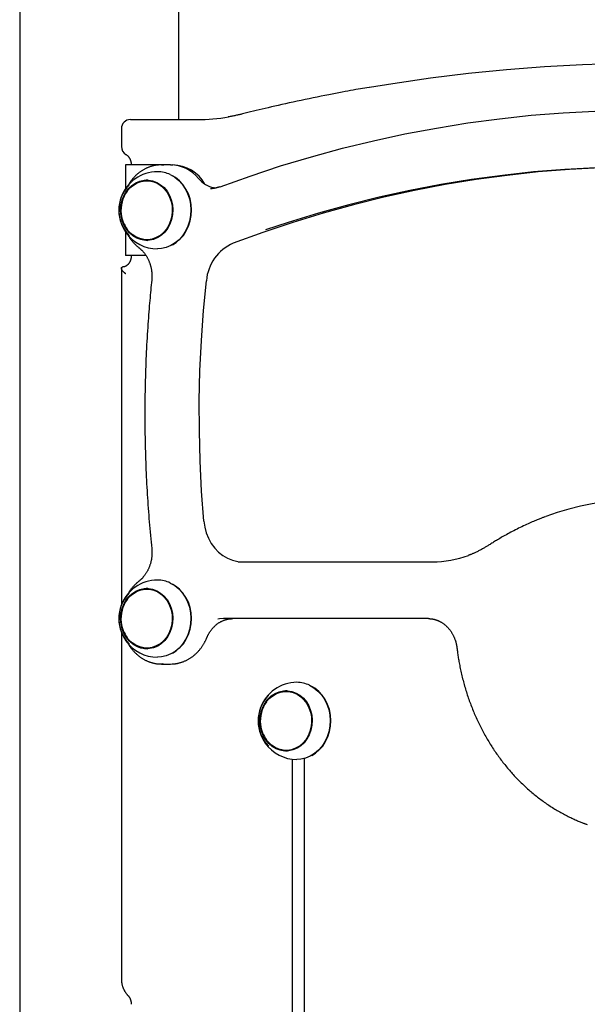
# Model space of a CAD drawing. Extents: x -13 to 8347, y 67 to 2370.
# Drawn here: x 4058 to 4308, y 1189 to 1623 of the extents above; entities that cross this region are included whole.
import ezdxf

# ---------------------------------------------------------------- set-up
doc = ezdxf.new("R2010")
doc.units = 0
doc.layers.add('LAYER01', color=7, linetype='Continuous')

msp = doc.modelspace()

# ---------------------------------------------------------------- linework, layer by layer
at = {"layer": 'LAYER01', "color": 7, "linetype": 'Continuous'}
for p, q in [((4128.38, 1578.73), (4128.38, 1901.21)), ((4058.38, 1896.25), (4058.38, 1029.23)), ((4107.16, 1578.73), (4136.55, 1578.73)), ((4103.16, 1574.73), (4103.16, 1566.79)), ((4105.02, 1558.73), (4105.02, 1548.33)), ((4107.52, 1558.73), (4105.02, 1558.73)), ((4120.81, 1558.73), (4107.52, 1558.73)), ((4124.81, 1558.73), (4120.81, 1558.73)), ((4120.81, 1558.73), (4121.82, 1558.7)), ((4124.81, 1558.73), (4125.81, 1558.73)), ((4115.56, 1551.73), (4114.31, 1551.73)), ((4144.38, 1548.5), (4143.97, 1548.56)), ((4146.47, 1549.06), (4146.23, 1548.98)), ((4105.02, 1529.13), (4105.02, 1518.73)), ((4114.31, 1525.73), (4115.56, 1525.73)), ((4107.52, 1518.73), (4105.02, 1518.73)), ((4114.01, 1518.73), (4107.52, 1518.73)), ((4103.16, 1513.22), (4103.16, 1364.76)), ((4154.64, 1383.73), (4240.12, 1383.73)), ((4115.56, 1371.73), (4114.31, 1371.73)), ((4238.32, 1358.73), (4148.19, 1358.73)), ((4103.16, 1352.7), (4103.16, 1199.91)), ((4114.31, 1345.73), (4115.56, 1345.73)), ((4120.81, 1338.73), (4124.81, 1338.73)), ((4176.9, 1326.65), (4175.65, 1326.65)), ((4175.65, 1300.65), (4176.9, 1300.65)), ((4178.56, 1171.96), (4178.56, 1296.75)), ((4183.75, 1171.96), (4183.75, 1297.1))]:
    msp.add_line(p, q, dxfattribs=at)
for points in [[(4212.36, 1592.93), (4222.7, 1594.63), (4239.33, 1597.06), (4256, 1599.12), (4272.7, 1600.8), (4289.43, 1602.11), (4306.17, 1603.05), (4322.93, 1603.61), (4339.69, 1603.8), (4356.45, 1603.61), (4373.21, 1603.05), (4389.95, 1602.11), (4406.68, 1600.8), (4423.38, 1599.12), (4440.04, 1597.06), (4456.68, 1594.63), (4462.98, 1593.61)], [(4212.2, 1592.89), (4211.27, 1592.74), (4210.33, 1592.58), (4209.37, 1592.42), (4208.4, 1592.26), (4207.39, 1592.09), (4206.35, 1591.9), (4205.26, 1591.71), (4204.11, 1591.51), (4202.91, 1591.29), (4201.65, 1591.05), (4200.33, 1590.8), (4198.94, 1590.54), (4197.5, 1590.26), (4196, 1589.97), (4194.43, 1589.66), (4192.81, 1589.33), (4191.13, 1588.99), (4189.4, 1588.64), (4187.63, 1588.28), (4185.85, 1587.91), (4184.06, 1587.54), (4182.27, 1587.16), (4180.5, 1586.78), (4178.76, 1586.41), (4177.07, 1586.04), (4175.41, 1585.67), (4173.81, 1585.31), (4172.24, 1584.96), (4170.72, 1584.61), (4169.25, 1584.27), (4167.82, 1583.94), (4166.43, 1583.61), (4165.09, 1583.29), (4163.78, 1582.98), (4162.51, 1582.67), (4161.26, 1582.37), (4160.04, 1582.07), (4158.83, 1581.77), (4157.63, 1581.48), (4156.44, 1581.19)], [(4146.63, 1549.09), (4159.8, 1553.81), (4173.29, 1558.25), (4186.86, 1562.32), (4200.51, 1566.04), (4214.23, 1569.38), (4228.02, 1572.37), (4241.86, 1574.98), (4255.75, 1577.22), (4269.69, 1579.09), (4283.65, 1580.58), (4297.64, 1581.71), (4311.65, 1582.46)], [(4156.44, 1581.19), (4156.08, 1581.1), (4155.71, 1581.01), (4155.35, 1580.92), (4154.98, 1580.83), (4154.6, 1580.75), (4154.23, 1580.66), (4153.85, 1580.58), (4153.46, 1580.5), (4153.07, 1580.42), (4152.67, 1580.35), (4152.27, 1580.27), (4151.86, 1580.2), (4151.45, 1580.13), (4151.04, 1580.05), (4150.63, 1579.98), (4150.21, 1579.91)], [(4105.17, 1563.32), (4105.23, 1563.28), (4105.29, 1563.25), (4105.35, 1563.21), (4105.41, 1563.17), (4105.47, 1563.13), (4105.54, 1563.08), (4105.6, 1563.03), (4105.67, 1562.98), (4105.74, 1562.93), (4105.81, 1562.87), (4105.88, 1562.8), (4105.95, 1562.73), (4106.03, 1562.66), (4106.1, 1562.58), (4106.18, 1562.49), (4106.25, 1562.4), (4106.33, 1562.3), (4106.41, 1562.2), (4106.49, 1562.09), (4106.56, 1561.98), (4106.64, 1561.86), (4106.71, 1561.74), (4106.78, 1561.62), (4106.84, 1561.49), (4106.91, 1561.36), (4106.97, 1561.23), (4107.03, 1561.09), (4107.08, 1560.96), (4107.13, 1560.82), (4107.18, 1560.69), (4107.22, 1560.56), (4107.26, 1560.43), (4107.3, 1560.3), (4107.33, 1560.17), (4107.36, 1560.05), (4107.38, 1559.93), (4107.4, 1559.81), (4107.42, 1559.7), (4107.44, 1559.59), (4107.45, 1559.48), (4107.46, 1559.38), (4107.47, 1559.28), (4107.48, 1559.18), (4107.48, 1559.09), (4107.48, 1559), (4107.49, 1558.91), (4107.49, 1558.82), (4107.49, 1558.73)], [(4121.85, 1558.66), (4121.63, 1558.67), (4121.41, 1558.69), (4121.19, 1558.7), (4120.97, 1558.71), (4120.75, 1558.72), (4120.52, 1558.72), (4120.29, 1558.72), (4120.06, 1558.72), (4119.83, 1558.71), (4119.59, 1558.69), (4119.35, 1558.67), (4119.1, 1558.64), (4118.85, 1558.61), (4118.6, 1558.58), (4118.35, 1558.54), (4118.09, 1558.49), (4117.83, 1558.44), (4117.57, 1558.39), (4117.3, 1558.33), (4117.04, 1558.26), (4116.77, 1558.2), (4116.5, 1558.12), (4116.24, 1558.04), (4115.97, 1557.96), (4115.7, 1557.87), (4115.44, 1557.78), (4115.18, 1557.68), (4114.92, 1557.58), (4114.66, 1557.47), (4114.4, 1557.36), (4114.14, 1557.24), (4113.89, 1557.12), (4113.64, 1556.99), (4113.38, 1556.86), (4113.13, 1556.73), (4112.89, 1556.59), (4112.64, 1556.45), (4112.4, 1556.3), (4112.16, 1556.15), (4111.92, 1555.99), (4111.68, 1555.83), (4111.45, 1555.67), (4111.21, 1555.5), (4110.98, 1555.32), (4110.75, 1555.15), (4110.53, 1554.97), (4110.31, 1554.78), (4110.09, 1554.59), (4109.87, 1554.4), (4109.65, 1554.2), (4109.44, 1554), (4109.23, 1553.8), (4109.03, 1553.59), (4108.83, 1553.38), (4108.63, 1553.16), (4108.43, 1552.95), (4108.24, 1552.73), (4108.05, 1552.51), (4107.87, 1552.29), (4107.69, 1552.06), (4107.51, 1551.84), (4107.34, 1551.61), (4107.17, 1551.37), (4107.01, 1551.14), (4106.85, 1550.9), (4106.7, 1550.66), (4106.55, 1550.42), (4106.4, 1550.18), (4106.25, 1549.93), (4106.11, 1549.69), (4105.97, 1549.44), (4105.83, 1549.2)], [(4124.7, 1554.43), (4126.62, 1553.32), (4128.38, 1551.89), (4129.94, 1550.18), (4131.26, 1548.23), (4132.33, 1546.08), (4133.12, 1543.77), (4133.6, 1541.35), (4133.78, 1538.88), (4133.64, 1536.4), (4133.19, 1533.97), (4132.44, 1531.65), (4131.41, 1529.47), (4130.11, 1527.5), (4128.57, 1525.76), (4126.84, 1524.3), (4124.93, 1523.14), (4122.91, 1522.32), (4120.8, 1521.85), (4119.06, 1521.73)], [(4125.64, 1523.52), (4127.22, 1524.51), (4128.93, 1525.95), (4130.44, 1527.66), (4131.72, 1529.61), (4132.74, 1531.75), (4133.48, 1534.04), (4133.93, 1536.44), (4134.06, 1538.88), (4133.89, 1541.31), (4133.41, 1543.7), (4132.64, 1545.97), (4131.58, 1548.09), (4130.28, 1550.02), (4128.74, 1551.7), (4127.01, 1553.1), (4125.64, 1553.94)], [(4333.71, 1557.88), (4327.87, 1557.83), (4314.14, 1557.46), (4300.42, 1556.71), (4286.72, 1555.6), (4273.04, 1554.11), (4259.4, 1552.25), (4245.8, 1550.02), (4232.25, 1547.42), (4218.76, 1544.46), (4205.33, 1541.13), (4191.97, 1537.44), (4178.69, 1533.38), (4165.5, 1528.97), (4152.4, 1524.2)], [(4312.09, 1557.46), (4298.37, 1556.71), (4284.67, 1555.6), (4270.99, 1554.11), (4257.35, 1552.25), (4243.75, 1550.02), (4230.2, 1547.42), (4216.71, 1544.46), (4203.28, 1541.13), (4189.92, 1537.44), (4176.64, 1533.38), (4166.64, 1530.07)], [(4105.77, 1547.21), (4106.94, 1548.56), (4108.45, 1549.83), (4110.11, 1550.79), (4111.88, 1551.42), (4113.73, 1551.71), (4115.59, 1551.65), (4117.41, 1551.23), (4119.15, 1550.47), (4120.75, 1549.39), (4122.19, 1548.02), (4123.4, 1546.39), (4124.37, 1544.56), (4125.06, 1542.57), (4125.46, 1540.47)], [(4142.41, 1548.28), (4142.88, 1548.29), (4143.08, 1548.3)], [(4146.23, 1548.98), (4146.09, 1548.93), (4145.94, 1548.88), (4145.8, 1548.83), (4145.66, 1548.78), (4145.51, 1548.74), (4145.37, 1548.69), (4145.23, 1548.65), (4145.09, 1548.61), (4144.95, 1548.57), (4144.81, 1548.53), (4144.68, 1548.5), (4144.54, 1548.47), (4144.41, 1548.44), (4144.28, 1548.42), (4144.15, 1548.4), (4144.02, 1548.38), (4143.9, 1548.36), (4143.77, 1548.35), (4143.65, 1548.35), (4143.53, 1548.34), (4143.41, 1548.34), (4143.28, 1548.33), (4143.16, 1548.33), (4143.04, 1548.33)], [(4125.46, 1540.47), (4125.56, 1538.33), (4125.35, 1536.19), (4124.84, 1534.13), (4124.04, 1532.19), (4122.97, 1530.43), (4121.67, 1528.9), (4120.17, 1527.63), (4118.51, 1526.67), (4116.73, 1526.03), (4114.89, 1525.75), (4113.03, 1525.81), (4111.21, 1526.23), (4109.47, 1526.99), (4107.86, 1528.07), (4106.43, 1529.44), (4105.77, 1530.25)], [(4105.8, 1528.38), (4105.88, 1528.21), (4105.96, 1528.04), (4106.05, 1527.87), (4106.14, 1527.7), (4106.23, 1527.53), (4106.33, 1527.35), (4106.43, 1527.18), (4106.54, 1527), (4106.66, 1526.81), (4106.78, 1526.62), (4106.91, 1526.43), (4107.05, 1526.24), (4107.2, 1526.04), (4107.35, 1525.83), (4107.51, 1525.63), (4107.67, 1525.42), (4107.84, 1525.21), (4108.02, 1524.99), (4108.2, 1524.78), (4108.38, 1524.56), (4108.57, 1524.35), (4108.77, 1524.14), (4108.97, 1523.93), (4109.17, 1523.73), (4109.38, 1523.53), (4109.59, 1523.33), (4109.8, 1523.14), (4110.01, 1522.95), (4110.22, 1522.77), (4110.44, 1522.58), (4110.66, 1522.4), (4110.87, 1522.22)], [(4110.87, 1522.22), (4111, 1522.12), (4111.13, 1522.01), (4111.25, 1521.91), (4111.38, 1521.8), (4111.51, 1521.69), (4111.63, 1521.58), (4111.77, 1521.46), (4111.9, 1521.34), (4112.03, 1521.21), (4112.17, 1521.07), (4112.31, 1520.93), (4112.45, 1520.78), (4112.59, 1520.63), (4112.74, 1520.46), (4112.88, 1520.3), (4113.03, 1520.12), (4113.17, 1519.94), (4113.32, 1519.75), (4113.47, 1519.55), (4113.61, 1519.35), (4113.76, 1519.14), (4113.9, 1518.93), (4114.04, 1518.72), (4114.17, 1518.5), (4114.31, 1518.28), (4114.44, 1518.05), (4114.57, 1517.83), (4114.69, 1517.6), (4114.81, 1517.37), (4114.93, 1517.13), (4115.04, 1516.89), (4115.15, 1516.66), (4115.25, 1516.41), (4115.35, 1516.17), (4115.45, 1515.92), (4115.54, 1515.68), (4115.63, 1515.43), (4115.72, 1515.18), (4115.8, 1514.92), (4115.88, 1514.67), (4115.96, 1514.41), (4116.03, 1514.15), (4116.09, 1513.89), (4116.16, 1513.63), (4116.21, 1513.37), (4116.27, 1513.11), (4116.32, 1512.84), (4116.36, 1512.58), (4116.41, 1512.32), (4116.44, 1512.05), (4116.48, 1511.79), (4116.51, 1511.54), (4116.53, 1511.28), (4116.56, 1511.03), (4116.57, 1510.79), (4116.59, 1510.56), (4116.6, 1510.33), (4116.6, 1510.11), (4116.61, 1509.9), (4116.61, 1509.7), (4116.61, 1509.51), (4116.6, 1509.33), (4116.6, 1509.15), (4116.59, 1508.99), (4116.58, 1508.83), (4116.58, 1508.68), (4116.57, 1508.54), (4116.56, 1508.4), (4116.54, 1508.27), (4116.53, 1508.14), (4116.52, 1508.01), (4116.51, 1507.89)], [(4107.49, 1518.73), (4107.49, 1518.63), (4107.49, 1518.54), (4107.48, 1518.44), (4107.48, 1518.34), (4107.47, 1518.24), (4107.46, 1518.14), (4107.46, 1518.04), (4107.44, 1517.93), (4107.43, 1517.82), (4107.41, 1517.71), (4107.39, 1517.59), (4107.37, 1517.47), (4107.35, 1517.35), (4107.32, 1517.23), (4107.28, 1517.1), (4107.25, 1516.98), (4107.21, 1516.85), (4107.16, 1516.72), (4107.12, 1516.59), (4107.07, 1516.46), (4107.01, 1516.33), (4106.96, 1516.2), (4106.9, 1516.08), (4106.84, 1515.95), (4106.77, 1515.83), (4106.7, 1515.71), (4106.63, 1515.6), (4106.56, 1515.48), (4106.49, 1515.37), (4106.41, 1515.27), (4106.33, 1515.17), (4106.25, 1515.07), (4106.17, 1514.97), (4106.09, 1514.88), (4106, 1514.79), (4105.92, 1514.7), (4105.83, 1514.62), (4105.74, 1514.54), (4105.65, 1514.46), (4105.56, 1514.39), (4105.46, 1514.33), (4105.37, 1514.26), (4105.28, 1514.2), (4105.19, 1514.15), (4105.09, 1514.09), (4105, 1514.04), (4104.91, 1514), (4104.82, 1513.96), (4104.74, 1513.92), (4104.65, 1513.89), (4104.57, 1513.86), (4104.49, 1513.84), (4104.41, 1513.82), (4104.33, 1513.8), (4104.26, 1513.78), (4104.19, 1513.77), (4104.12, 1513.76), (4104.05, 1513.75), (4103.98, 1513.74), (4103.92, 1513.74), (4103.86, 1513.74), (4103.79, 1513.73), (4103.73, 1513.73), (4103.67, 1513.73)], [(4105.16, 1510.67), (4105.15, 1510.68), (4105.14, 1510.68), (4105.13, 1510.69), (4105.11, 1510.7), (4105.1, 1510.71), (4105.08, 1510.73), (4105.05, 1510.75), (4105.02, 1510.77), (4104.99, 1510.79), (4104.95, 1510.82), (4104.91, 1510.85), (4104.86, 1510.89), (4104.81, 1510.93), (4104.75, 1510.97), (4104.69, 1511.02), (4104.63, 1511.08), (4104.56, 1511.14), (4104.48, 1511.2), (4104.41, 1511.27), (4104.33, 1511.34), (4104.24, 1511.41), (4104.16, 1511.49), (4104.08, 1511.58), (4103.99, 1511.67), (4103.91, 1511.76), (4103.83, 1511.85), (4103.75, 1511.95), (4103.67, 1512.05), (4103.6, 1512.15), (4103.53, 1512.24), (4103.47, 1512.34), (4103.41, 1512.44), (4103.36, 1512.54), (4103.31, 1512.63), (4103.27, 1512.72), (4103.24, 1512.81), (4103.21, 1512.89), (4103.19, 1512.97), (4103.18, 1513.05), (4103.17, 1513.13), (4103.16, 1513.2), (4103.16, 1513.27), (4103.17, 1513.33), (4103.18, 1513.39), (4103.2, 1513.44), (4103.22, 1513.49), (4103.25, 1513.54), (4103.28, 1513.57), (4103.32, 1513.61), (4103.37, 1513.63), (4103.42, 1513.66), (4103.47, 1513.68), (4103.52, 1513.69), (4103.58, 1513.71), (4103.64, 1513.72), (4103.7, 1513.73)], [(4116.51, 1507.89), (4116.4, 1506.82), (4116.3, 1505.75), (4116.19, 1504.67), (4116.08, 1503.57), (4115.98, 1502.46), (4115.87, 1501.34), (4115.77, 1500.19), (4115.66, 1499.01), (4115.55, 1497.8), (4115.45, 1496.56), (4115.34, 1495.29), (4115.24, 1493.98), (4115.14, 1492.65), (4115.03, 1491.29), (4114.93, 1489.89), (4114.83, 1488.46), (4114.74, 1487), (4114.64, 1485.52), (4114.55, 1484.01), (4114.45, 1482.48), (4114.37, 1480.94), (4114.28, 1479.38), (4114.2, 1477.82), (4114.12, 1476.25), (4114.05, 1474.68), (4113.98, 1473.11), (4113.92, 1471.54), (4113.86, 1469.97), (4113.8, 1468.4), (4113.75, 1466.83), (4113.7, 1465.26), (4113.66, 1463.69), (4113.62, 1462.12), (4113.59, 1460.55), (4113.56, 1458.98), (4113.53, 1457.41), (4113.51, 1455.84), (4113.49, 1454.27), (4113.48, 1452.7), (4113.47, 1451.13), (4113.47, 1449.55), (4113.47, 1447.98), (4113.47, 1446.41), (4113.48, 1444.84), (4113.49, 1443.27), (4113.51, 1441.7), (4113.53, 1440.13), (4113.56, 1438.56), (4113.59, 1436.99), (4113.62, 1435.41), (4113.66, 1433.84), (4113.7, 1432.27), (4113.75, 1430.7), (4113.8, 1429.13), (4113.85, 1427.56), (4113.91, 1425.99), (4113.98, 1424.42), (4114.05, 1422.86), (4114.12, 1421.29), (4114.2, 1419.73), (4114.28, 1418.16), (4114.36, 1416.61), (4114.45, 1415.06), (4114.54, 1413.51), (4114.64, 1411.97), (4114.74, 1410.44), (4114.84, 1408.91), (4114.95, 1407.39), (4115.06, 1405.87), (4115.17, 1404.36), (4115.29, 1402.86), (4115.41, 1401.37), (4115.54, 1399.88), (4115.67, 1398.39), (4115.81, 1396.92), (4115.94, 1395.44), (4116.08, 1393.97), (4116.23, 1392.5), (4116.37, 1391.04), (4116.51, 1389.57)], [(4139.45, 1401.75), (4138.48, 1414.97), (4137.82, 1428.22), (4137.48, 1441.48), (4137.47, 1454.75), (4137.77, 1468.02), (4138.4, 1481.27), (4139.35, 1494.49), (4140.62, 1507.68)], [(4289.9, 1403.65), (4289.63, 1403.55), (4289.36, 1403.46), (4289.08, 1403.36), (4288.79, 1403.26), (4288.48, 1403.14), (4288.16, 1403.02), (4287.82, 1402.89), (4287.45, 1402.75), (4287.05, 1402.59), (4286.63, 1402.41), (4286.18, 1402.23), (4285.7, 1402.02), (4285.19, 1401.81), (4284.65, 1401.58), (4284.09, 1401.33), (4283.5, 1401.07), (4282.88, 1400.79), (4282.24, 1400.5), (4281.57, 1400.2), (4280.89, 1399.89), (4280.2, 1399.56), (4279.5, 1399.23), (4278.79, 1398.89), (4278.08, 1398.55), (4277.37, 1398.2), (4276.67, 1397.84), (4275.97, 1397.49), (4275.28, 1397.13), (4274.61, 1396.77), (4273.94, 1396.42), (4273.29, 1396.07), (4272.67, 1395.73), (4272.06, 1395.39), (4271.47, 1395.06), (4270.9, 1394.73), (4270.35, 1394.42), (4269.82, 1394.11), (4269.32, 1393.81), (4268.83, 1393.52), (4268.36, 1393.24), (4267.92, 1392.97), (4267.48, 1392.7), (4267.07, 1392.45), (4266.67, 1392.2), (4266.27, 1391.95), (4265.89, 1391.7), (4265.51, 1391.46), (4265.13, 1391.22)], [(4139.45, 1401.75), (4139.83, 1399.11), (4140.52, 1396.56), (4141.49, 1394.13), (4142.74, 1391.88), (4144.23, 1389.84), (4145.95, 1388.04), (4147.85, 1386.53), (4149.92, 1385.32), (4152.11, 1384.44), (4154.38, 1383.91), (4156.69, 1383.73)], [(4116.51, 1389.57), (4116.53, 1389.39), (4116.54, 1389.21), (4116.55, 1389.03), (4116.57, 1388.84), (4116.58, 1388.65), (4116.59, 1388.46), (4116.6, 1388.27), (4116.6, 1388.07), (4116.61, 1387.86), (4116.61, 1387.65), (4116.61, 1387.43), (4116.6, 1387.21), (4116.59, 1386.98), (4116.58, 1386.74), (4116.56, 1386.5), (4116.54, 1386.26), (4116.52, 1386.01), (4116.49, 1385.76), (4116.46, 1385.5), (4116.42, 1385.24), (4116.38, 1384.98), (4116.34, 1384.71), (4116.29, 1384.45), (4116.24, 1384.19), (4116.18, 1383.93), (4116.12, 1383.67), (4116.05, 1383.41), (4115.98, 1383.15), (4115.91, 1382.89), (4115.83, 1382.64), (4115.75, 1382.38), (4115.67, 1382.13), (4115.58, 1381.88), (4115.49, 1381.64), (4115.39, 1381.39), (4115.29, 1381.15), (4115.19, 1380.91), (4115.08, 1380.67), (4114.97, 1380.43), (4114.86, 1380.2), (4114.74, 1379.96), (4114.62, 1379.74), (4114.5, 1379.51), (4114.37, 1379.29), (4114.24, 1379.07), (4114.11, 1378.85), (4113.97, 1378.63), (4113.83, 1378.42), (4113.69, 1378.22), (4113.54, 1378.01), (4113.4, 1377.81), (4113.25, 1377.62), (4113.1, 1377.43), (4112.96, 1377.25), (4112.81, 1377.08), (4112.67, 1376.92), (4112.53, 1376.76), (4112.39, 1376.61), (4112.26, 1376.47), (4112.13, 1376.34), (4112, 1376.22), (4111.88, 1376.1), (4111.77, 1375.99), (4111.65, 1375.89), (4111.55, 1375.79), (4111.44, 1375.7), (4111.34, 1375.62), (4111.24, 1375.54), (4111.15, 1375.46), (4111.06, 1375.39), (4110.97, 1375.31), (4110.87, 1375.24)], [(4265.13, 1391.22), (4264.85, 1391.05), (4264.57, 1390.87), (4264.28, 1390.7), (4264, 1390.52), (4263.7, 1390.34), (4263.41, 1390.17), (4263.1, 1389.99), (4262.79, 1389.81), (4262.46, 1389.63), (4262.13, 1389.44), (4261.79, 1389.26), (4261.45, 1389.08), (4261.11, 1388.9), (4260.77, 1388.72), (4260.42, 1388.55), (4260.08, 1388.38), (4259.75, 1388.22), (4259.42, 1388.06), (4259.1, 1387.91), (4258.79, 1387.76), (4258.49, 1387.62), (4258.2, 1387.49), (4257.92, 1387.37), (4257.65, 1387.26), (4257.4, 1387.16), (4257.16, 1387.06), (4256.93, 1386.98), (4256.71, 1386.9), (4256.49, 1386.82), (4256.29, 1386.75), (4256.08, 1386.68), (4255.88, 1386.61)], [(4105.77, 1367.2), (4106.94, 1368.56), (4108.45, 1369.83), (4110.11, 1370.79), (4111.88, 1371.42), (4113.73, 1371.71), (4115.59, 1371.65), (4117.41, 1371.23), (4119.15, 1370.47), (4120.75, 1369.39), (4122.19, 1368.02), (4123.4, 1366.39), (4124.37, 1364.56), (4125.06, 1362.57), (4125.46, 1360.47)], [(4110.87, 1375.24), (4110.72, 1375.11), (4110.56, 1374.98), (4110.4, 1374.85), (4110.24, 1374.72), (4110.08, 1374.58), (4109.92, 1374.44), (4109.75, 1374.29), (4109.59, 1374.14), (4109.42, 1373.98), (4109.25, 1373.82), (4109.08, 1373.65), (4108.91, 1373.47), (4108.74, 1373.29), (4108.57, 1373.1), (4108.39, 1372.91), (4108.22, 1372.71), (4108.05, 1372.51), (4107.88, 1372.31), (4107.71, 1372.1), (4107.55, 1371.89), (4107.38, 1371.67), (4107.22, 1371.45), (4107.07, 1371.24), (4106.92, 1371.02), (4106.78, 1370.8), (4106.64, 1370.57), (4106.5, 1370.35), (4106.37, 1370.13), (4106.24, 1369.91), (4106.12, 1369.68), (4105.99, 1369.46), (4105.87, 1369.24)], [(4124.7, 1374.43), (4126.62, 1373.32), (4128.38, 1371.89), (4129.94, 1370.18), (4131.26, 1368.23), (4132.33, 1366.08), (4133.12, 1363.77), (4133.6, 1361.35), (4133.78, 1358.88), (4133.64, 1356.4), (4133.19, 1353.97), (4132.44, 1351.65), (4131.41, 1349.47), (4130.11, 1347.5), (4128.57, 1345.76), (4126.84, 1344.3), (4124.93, 1343.14), (4122.91, 1342.32), (4120.8, 1341.85), (4119.06, 1341.73)], [(4125.64, 1343.52), (4127.22, 1344.51), (4128.93, 1345.95), (4130.44, 1347.66), (4131.72, 1349.61), (4132.74, 1351.75), (4133.48, 1354.04), (4133.93, 1356.44), (4134.06, 1358.88), (4133.89, 1361.31), (4133.41, 1363.7), (4132.64, 1365.97), (4131.58, 1368.09), (4130.28, 1370.02), (4128.74, 1371.7), (4127.01, 1373.1), (4125.64, 1373.94)], [(4125.46, 1360.47), (4125.56, 1358.33), (4125.35, 1356.19), (4124.84, 1354.13), (4124.04, 1352.19), (4122.97, 1350.43), (4121.67, 1348.9), (4120.17, 1347.63), (4118.51, 1346.67), (4116.73, 1346.03), (4114.89, 1345.75), (4113.03, 1345.81), (4111.21, 1346.23), (4109.47, 1346.99), (4107.86, 1348.07), (4106.43, 1349.44), (4105.77, 1350.25)], [(4140.74, 1350.26), (4140.81, 1350.42), (4140.88, 1350.58), (4140.95, 1350.74), (4141.03, 1350.9), (4141.1, 1351.07), (4141.18, 1351.23), (4141.26, 1351.4), (4141.35, 1351.58), (4141.44, 1351.75), (4141.54, 1351.93), (4141.64, 1352.11), (4141.75, 1352.29), (4141.86, 1352.48), (4141.98, 1352.67), (4142.1, 1352.86), (4142.23, 1353.05), (4142.36, 1353.24), (4142.5, 1353.44), (4142.64, 1353.63), (4142.79, 1353.83), (4142.95, 1354.02), (4143.1, 1354.21), (4143.26, 1354.41), (4143.43, 1354.59), (4143.59, 1354.78), (4143.76, 1354.96), (4143.94, 1355.13), (4144.11, 1355.31), (4144.29, 1355.47), (4144.47, 1355.64), (4144.65, 1355.8), (4144.83, 1355.96), (4145.02, 1356.11), (4145.21, 1356.26), (4145.4, 1356.41), (4145.6, 1356.55), (4145.79, 1356.69), (4145.99, 1356.82), (4146.19, 1356.95), (4146.39, 1357.07), (4146.6, 1357.19), (4146.8, 1357.31), (4147.01, 1357.42), (4147.22, 1357.53), (4147.43, 1357.63), (4147.64, 1357.73), (4147.85, 1357.83), (4148.07, 1357.92), (4148.28, 1358), (4148.5, 1358.08), (4148.72, 1358.16), (4148.93, 1358.23), (4149.14, 1358.29), (4149.35, 1358.35), (4149.56, 1358.41), (4149.76, 1358.46), (4149.95, 1358.5), (4150.14, 1358.54), (4150.33, 1358.57), (4150.5, 1358.6), (4150.67, 1358.63), (4150.84, 1358.65), (4151, 1358.67), (4151.15, 1358.68), (4151.29, 1358.7), (4151.43, 1358.71), (4151.57, 1358.71), (4151.7, 1358.72), (4151.82, 1358.72), (4151.95, 1358.73), (4152.07, 1358.73), (4152.19, 1358.73)], [(4148.19, 1358.73), (4146.37, 1358.58), (4145.6, 1358.43)], [(4238.32, 1358.73), (4238.47, 1358.73), (4238.62, 1358.72), (4238.77, 1358.72), (4238.93, 1358.71), (4239.08, 1358.7), (4239.24, 1358.69), (4239.41, 1358.68), (4239.57, 1358.66), (4239.75, 1358.64), (4239.92, 1358.62), (4240.11, 1358.59), (4240.29, 1358.55), (4240.48, 1358.52), (4240.68, 1358.47), (4240.88, 1358.43), (4241.08, 1358.37), (4241.29, 1358.32), (4241.5, 1358.25), (4241.71, 1358.18), (4241.93, 1358.11), (4242.15, 1358.03), (4242.36, 1357.95), (4242.58, 1357.86), (4242.8, 1357.77), (4243.01, 1357.67), (4243.23, 1357.56), (4243.44, 1357.46), (4243.65, 1357.34), (4243.86, 1357.23), (4244.07, 1357.11), (4244.27, 1356.98), (4244.47, 1356.85), (4244.67, 1356.72), (4244.87, 1356.58), (4245.07, 1356.43), (4245.27, 1356.29), (4245.46, 1356.14), (4245.65, 1355.98), (4245.83, 1355.82), (4246.02, 1355.66), (4246.2, 1355.49), (4246.38, 1355.32), (4246.56, 1355.15), (4246.73, 1354.97), (4246.91, 1354.79), (4247.07, 1354.6), (4247.24, 1354.41), (4247.4, 1354.22), (4247.56, 1354.02), (4247.72, 1353.82), (4247.87, 1353.62), (4248.02, 1353.42), (4248.17, 1353.21), (4248.32, 1352.99), (4248.46, 1352.78), (4248.59, 1352.56), (4248.73, 1352.34), (4248.86, 1352.12), (4248.99, 1351.89), (4249.11, 1351.66), (4249.23, 1351.43), (4249.35, 1351.19), (4249.46, 1350.96), (4249.57, 1350.72), (4249.67, 1350.48), (4249.78, 1350.23), (4249.87, 1349.99), (4249.97, 1349.75), (4250.06, 1349.51), (4250.14, 1349.27), (4250.22, 1349.03), (4250.29, 1348.8), (4250.36, 1348.58), (4250.42, 1348.36), (4250.48, 1348.14), (4250.53, 1347.93), (4250.58, 1347.72), (4250.63, 1347.53), (4250.67, 1347.33), (4250.71, 1347.15), (4250.74, 1346.97), (4250.77, 1346.79), (4250.8, 1346.62), (4250.83, 1346.45), (4250.85, 1346.29), (4250.87, 1346.13), (4250.89, 1345.97), (4250.92, 1345.81)], [(4125.49, 1338.76), (4125.61, 1338.76), (4125.72, 1338.76), (4125.84, 1338.76), (4125.96, 1338.76), (4126.09, 1338.76), (4126.22, 1338.77), (4126.36, 1338.78), (4126.51, 1338.79), (4126.66, 1338.81), (4126.83, 1338.83), (4127.01, 1338.86), (4127.2, 1338.89), (4127.4, 1338.93), (4127.61, 1338.97), (4127.82, 1339.02), (4128.05, 1339.07), (4128.29, 1339.12), (4128.53, 1339.18), (4128.78, 1339.25), (4129.04, 1339.32), (4129.3, 1339.39), (4129.56, 1339.47), (4129.82, 1339.56), (4130.09, 1339.65), (4130.35, 1339.75), (4130.61, 1339.85), (4130.87, 1339.95), (4131.13, 1340.06), (4131.39, 1340.18), (4131.64, 1340.3), (4131.9, 1340.42), (4132.15, 1340.55), (4132.4, 1340.68), (4132.65, 1340.82), (4132.89, 1340.96), (4133.14, 1341.11), (4133.38, 1341.26), (4133.62, 1341.42), (4133.86, 1341.57), (4134.09, 1341.74), (4134.32, 1341.91), (4134.56, 1342.08), (4134.78, 1342.25), (4135.01, 1342.43), (4135.23, 1342.62), (4135.46, 1342.81), (4135.67, 1343), (4135.89, 1343.19), (4136.1, 1343.39), (4136.31, 1343.6), (4136.52, 1343.8), (4136.73, 1344.01), (4136.93, 1344.23), (4137.13, 1344.45), (4137.32, 1344.67), (4137.51, 1344.89), (4137.7, 1345.12), (4137.89, 1345.35), (4138.07, 1345.59), (4138.25, 1345.82), (4138.42, 1346.06), (4138.59, 1346.3), (4138.75, 1346.53), (4138.91, 1346.77), (4139.06, 1347), (4139.21, 1347.23), (4139.35, 1347.46), (4139.48, 1347.69), (4139.61, 1347.92), (4139.74, 1348.14), (4139.86, 1348.36), (4139.97, 1348.58), (4140.08, 1348.8), (4140.18, 1349.01), (4140.28, 1349.22), (4140.38, 1349.43), (4140.47, 1349.64), (4140.56, 1349.84), (4140.65, 1350.05), (4140.74, 1350.26)], [(4105.8, 1348.37), (4105.9, 1348.18), (4105.99, 1348), (4106.09, 1347.81), (4106.19, 1347.62), (4106.3, 1347.43), (4106.41, 1347.24), (4106.52, 1347.05), (4106.64, 1346.85), (4106.77, 1346.65), (4106.9, 1346.45), (4107.04, 1346.25), (4107.19, 1346.05), (4107.34, 1345.84), (4107.5, 1345.63), (4107.67, 1345.42), (4107.84, 1345.21), (4108.02, 1344.99), (4108.2, 1344.78), (4108.39, 1344.56), (4108.58, 1344.34), (4108.78, 1344.13), (4108.99, 1343.92), (4109.19, 1343.71), (4109.4, 1343.5), (4109.62, 1343.29), (4109.83, 1343.09), (4110.05, 1342.9), (4110.27, 1342.71), (4110.5, 1342.52), (4110.72, 1342.34), (4110.95, 1342.16), (4111.19, 1341.98), (4111.42, 1341.81), (4111.66, 1341.64), (4111.9, 1341.48), (4112.14, 1341.32), (4112.38, 1341.17), (4112.63, 1341.02), (4112.87, 1340.88), (4113.12, 1340.74), (4113.37, 1340.6), (4113.63, 1340.47), (4113.88, 1340.34), (4114.14, 1340.22), (4114.4, 1340.1), (4114.66, 1339.99), (4114.92, 1339.88), (4115.18, 1339.78), (4115.45, 1339.68), (4115.71, 1339.59), (4115.98, 1339.5), (4116.25, 1339.41), (4116.51, 1339.33), (4116.78, 1339.26), (4117.05, 1339.19), (4117.32, 1339.13), (4117.59, 1339.07), (4117.85, 1339.01), (4118.12, 1338.96), (4118.39, 1338.91), (4118.66, 1338.87), (4118.92, 1338.84), (4119.19, 1338.81), (4119.45, 1338.79), (4119.72, 1338.77), (4119.98, 1338.76), (4120.24, 1338.75), (4120.5, 1338.75), (4120.77, 1338.75), (4121.03, 1338.75), (4121.29, 1338.76), (4121.55, 1338.76)], [(4250.92, 1345.81), (4250.97, 1345.35), (4251.03, 1344.88), (4251.1, 1344.41), (4251.16, 1343.93), (4251.22, 1343.45), (4251.29, 1342.96), (4251.37, 1342.46), (4251.44, 1341.95), (4251.52, 1341.43), (4251.61, 1340.89), (4251.7, 1340.35), (4251.8, 1339.79), (4251.9, 1339.21), (4252.01, 1338.63), (4252.13, 1338.03), (4252.25, 1337.42), (4252.37, 1336.8), (4252.51, 1336.17), (4252.65, 1335.53), (4252.79, 1334.88), (4252.94, 1334.23), (4253.09, 1333.57), (4253.25, 1332.91), (4253.42, 1332.25), (4253.59, 1331.6), (4253.76, 1330.94), (4253.93, 1330.29), (4254.11, 1329.63), (4254.3, 1328.98), (4254.49, 1328.33), (4254.68, 1327.68), (4254.88, 1327.03), (4255.08, 1326.39), (4255.28, 1325.74), (4255.49, 1325.1), (4255.7, 1324.46), (4255.92, 1323.82), (4256.14, 1323.19), (4256.37, 1322.55), (4256.59, 1321.92), (4256.83, 1321.29), (4257.06, 1320.66), (4257.3, 1320.03), (4257.55, 1319.41), (4257.8, 1318.78), (4258.05, 1318.16), (4258.31, 1317.54), (4258.57, 1316.93), (4258.83, 1316.31), (4259.1, 1315.7), (4259.37, 1315.09), (4259.64, 1314.48), (4259.92, 1313.88), (4260.21, 1313.27), (4260.49, 1312.67), (4260.78, 1312.07), (4261.08, 1311.48), (4261.38, 1310.88), (4261.68, 1310.29), (4261.98, 1309.7), (4262.29, 1309.12), (4262.61, 1308.53), (4262.92, 1307.95), (4263.24, 1307.38), (4263.57, 1306.8), (4263.89, 1306.23), (4264.23, 1305.66), (4264.56, 1305.09), (4264.9, 1304.53), (4265.24, 1303.96), (4265.58, 1303.4), (4265.93, 1302.85), (4266.29, 1302.3), (4266.64, 1301.75), (4267, 1301.2), (4267.36, 1300.65), (4267.73, 1300.11), (4268.1, 1299.58), (4268.47, 1299.04), (4268.85, 1298.51), (4269.23, 1297.98), (4269.61, 1297.45), (4269.99, 1296.93), (4270.38, 1296.41), (4270.78, 1295.9), (4271.17, 1295.38), (4271.57, 1294.87), (4271.97, 1294.37), (4272.38, 1293.87), (4272.79, 1293.37), (4273.2, 1292.87), (4273.61, 1292.38), (4274.03, 1291.89), (4274.45, 1291.4), (4274.87, 1290.92), (4275.3, 1290.44), (4275.73, 1289.97), (4276.16, 1289.5), (4276.6, 1289.03), (4277.04, 1288.56), (4277.48, 1288.1), (4277.92, 1287.65), (4278.37, 1287.19), (4278.82, 1286.74), (4279.27, 1286.3), (4279.73, 1285.86), (4280.19, 1285.42), (4280.65, 1284.98), (4281.11, 1284.55), (4281.58, 1284.13), (4282.05, 1283.71), (4282.52, 1283.29), (4282.99, 1282.87), (4283.47, 1282.46), (4283.95, 1282.05), (4284.43, 1281.65), (4284.92, 1281.25), (4285.4, 1280.86), (4285.89, 1280.47), (4286.39, 1280.08), (4286.88, 1279.7), (4287.38, 1279.32), (4287.88, 1278.94), (4288.38, 1278.57), (4288.88, 1278.21), (4289.39, 1277.85), (4289.9, 1277.49), (4290.41, 1277.14), (4290.92, 1276.79), (4291.43, 1276.44), (4291.95, 1276.1), (4292.47, 1275.77), (4292.99, 1275.43), (4293.51, 1275.11), (4294.04, 1274.78), (4294.57, 1274.46), (4295.1, 1274.15), (4295.63, 1273.84), (4296.16, 1273.53), (4296.7, 1273.23), (4297.23, 1272.94), (4297.77, 1272.64), (4298.31, 1272.36), (4298.86, 1272.07), (4299.4, 1271.8), (4299.94, 1271.53), (4300.48, 1271.26), (4301.02, 1271), (4301.54, 1270.75), (4302.05, 1270.52), (4302.55, 1270.29), (4303.03, 1270.07), (4303.5, 1269.86), (4303.94, 1269.66), (4304.36, 1269.48), (4304.76, 1269.31), (4305.14, 1269.15), (4305.51, 1269), (4305.85, 1268.86), (4306.17, 1268.73), (4306.47, 1268.62), (4306.76, 1268.51), (4307.03, 1268.41), (4307.28, 1268.32), (4307.53, 1268.24), (4307.77, 1268.16), (4308, 1268.08), (4308.24, 1268.01)], [(4121.53, 1338.75), (4121.47, 1338.74), (4120.81, 1338.73)], [(4124.81, 1338.73), (4125.47, 1338.74), (4125.47, 1338.74)], [(4186.04, 1329.36), (4187.96, 1328.24), (4189.72, 1326.81), (4191.28, 1325.11), (4192.61, 1323.16), (4193.68, 1321), (4194.46, 1318.69), (4194.95, 1316.28), (4195.13, 1313.8), (4194.99, 1311.32), (4194.54, 1308.9), (4193.79, 1306.57), (4192.75, 1304.4), (4191.45, 1302.42), (4189.92, 1300.68), (4188.18, 1299.22), (4186.28, 1298.07), (4184.25, 1297.24), (4182.14, 1296.77), (4180.4, 1296.65)], [(4186.98, 1298.44), (4188.57, 1299.43), (4190.28, 1300.87), (4191.79, 1302.58), (4193.07, 1304.53), (4194.09, 1306.68), (4194.83, 1308.97), (4195.27, 1311.36), (4195.41, 1313.8), (4195.24, 1316.24), (4194.76, 1318.62), (4193.98, 1320.89), (4192.93, 1323.02), (4191.62, 1324.94), (4190.08, 1326.62), (4188.35, 1328.03), (4186.98, 1328.86)], [(4167.12, 1322.13), (4168.29, 1323.49), (4169.79, 1324.75), (4171.45, 1325.71), (4173.23, 1326.35), (4175.07, 1326.64), (4176.93, 1326.57), (4178.76, 1326.15), (4180.49, 1325.39), (4182.1, 1324.31), (4183.53, 1322.94), (4184.75, 1321.32), (4185.72, 1319.48), (4186.41, 1317.49), (4186.81, 1315.39)], [(4186.81, 1315.39), (4186.91, 1313.25), (4186.7, 1311.12), (4186.18, 1309.05), (4185.38, 1307.11), (4184.32, 1305.35), (4183.02, 1303.82), (4181.52, 1302.55), (4179.85, 1301.59), (4178.08, 1300.96), (4176.23, 1300.67), (4174.38, 1300.74), (4172.55, 1301.16), (4170.81, 1301.92), (4169.21, 1303), (4167.77, 1304.37), (4167.12, 1305.18)], [(4103.16, 1199.91), (4103.17, 1199.74), (4103.17, 1199.57), (4103.18, 1199.4), (4103.19, 1199.23), (4103.2, 1199.05), (4103.21, 1198.88), (4103.23, 1198.7), (4103.25, 1198.52), (4103.27, 1198.33), (4103.3, 1198.15), (4103.33, 1197.96), (4103.37, 1197.76), (4103.41, 1197.57), (4103.46, 1197.37), (4103.51, 1197.17), (4103.56, 1196.97), (4103.62, 1196.77), (4103.69, 1196.56), (4103.76, 1196.35), (4103.83, 1196.15), (4103.91, 1195.94), (4104, 1195.74), (4104.08, 1195.54), (4104.17, 1195.34), (4104.27, 1195.14), (4104.36, 1194.95), (4104.46, 1194.76), (4104.57, 1194.58), (4104.67, 1194.4), (4104.78, 1194.22), (4104.9, 1194.05), (4105.01, 1193.88), (4105.13, 1193.72), (4105.25, 1193.56), (4105.38, 1193.4), (4105.5, 1193.25), (4105.63, 1193.1), (4105.76, 1192.95), (4105.89, 1192.8), (4106.02, 1192.66)], [(4106.02, 1192.66), (4106.07, 1192.6), (4106.13, 1192.54), (4106.18, 1192.48), (4106.23, 1192.42), (4106.29, 1192.35), (4106.34, 1192.29), (4106.4, 1192.22), (4106.45, 1192.14), (4106.51, 1192.06), (4106.57, 1191.98), (4106.62, 1191.89), (4106.68, 1191.8), (4106.74, 1191.7), (4106.8, 1191.59), (4106.85, 1191.48), (4106.91, 1191.37), (4106.96, 1191.25), (4107.02, 1191.12), (4107.07, 1190.99), (4107.12, 1190.86), (4107.17, 1190.73), (4107.21, 1190.6), (4107.25, 1190.47), (4107.29, 1190.34), (4107.32, 1190.21), (4107.35, 1190.09), (4107.38, 1189.97), (4107.4, 1189.85), (4107.42, 1189.74), (4107.43, 1189.63), (4107.45, 1189.53), (4107.46, 1189.42), (4107.47, 1189.33), (4107.47, 1189.23), (4107.48, 1189.15), (4107.48, 1189.06), (4107.49, 1188.97), (4107.49, 1188.89), (4107.49, 1188.81), (4107.49, 1188.73)]]:
    msp.add_lwpolyline(points, dxfattribs=at)
for points in [[(4118.72, 1551.02), (4120.41, 1550.01), (4121.93, 1548.7), (4123.25, 1547.11), (4124.32, 1545.3), (4125.12, 1543.3), (4125.63, 1541.18), (4125.82, 1539), (4125.7, 1536.81), (4125.27, 1534.67), (4124.55, 1532.64), (4123.54, 1530.78), (4122.28, 1529.13), (4120.8, 1527.75), (4119.15, 1526.66), (4117.36, 1525.91), (4115.49, 1525.5), (4113.59, 1525.46), (4111.71, 1525.77), (4109.9, 1526.44), (4108.2, 1527.45), (4106.68, 1528.76), (4105.36, 1530.35), (4104.29, 1532.16), (4103.49, 1534.16), (4102.99, 1536.28), (4102.79, 1538.46), (4102.91, 1540.65), (4103.34, 1542.79), (4104.07, 1544.82), (4105.08, 1546.68), (4106.34, 1548.33), (4107.81, 1549.71), (4109.47, 1550.8), (4111.25, 1551.55), (4113.12, 1551.96), (4115.03, 1552), (4116.91, 1551.69)], [(4118.72, 1371.02), (4120.41, 1370.01), (4121.93, 1368.7), (4123.25, 1367.11), (4124.32, 1365.3), (4125.12, 1363.3), (4125.63, 1361.18), (4125.82, 1359), (4125.7, 1356.81), (4125.27, 1354.67), (4124.55, 1352.64), (4123.54, 1350.78), (4122.28, 1349.13), (4120.8, 1347.75), (4119.15, 1346.66), (4117.36, 1345.91), (4115.49, 1345.5), (4113.59, 1345.46), (4111.71, 1345.77), (4109.9, 1346.44), (4108.2, 1347.45), (4106.68, 1348.76), (4105.36, 1350.35), (4104.29, 1352.16), (4103.49, 1354.16), (4102.99, 1356.28), (4102.79, 1358.46), (4102.91, 1360.65), (4103.34, 1362.79), (4104.07, 1364.82), (4105.08, 1366.68), (4106.34, 1368.33), (4107.81, 1369.71), (4109.47, 1370.8), (4111.25, 1371.55), (4113.12, 1371.96), (4115.03, 1372), (4116.91, 1371.69)], [(4180.07, 1325.94), (4181.76, 1324.93), (4183.28, 1323.62), (4184.6, 1322.03), (4185.67, 1320.22), (4186.47, 1318.23), (4186.97, 1316.11), (4187.17, 1313.92), (4187.05, 1311.73), (4186.62, 1309.59), (4185.89, 1307.56), (4184.88, 1305.7), (4183.62, 1304.05), (4182.15, 1302.67), (4180.49, 1301.58), (4178.71, 1300.83), (4176.84, 1300.42), (4174.94, 1300.38), (4173.05, 1300.7), (4171.24, 1301.37), (4169.55, 1302.37), (4168.03, 1303.69), (4166.71, 1305.27), (4165.64, 1307.09), (4164.84, 1309.08), (4164.33, 1311.2), (4164.14, 1313.38), (4164.26, 1315.58), (4164.69, 1317.72), (4165.41, 1319.74), (4166.42, 1321.61), (4167.68, 1323.25), (4169.16, 1324.64), (4170.81, 1325.72), (4172.6, 1326.48), (4174.47, 1326.88), (4176.37, 1326.93), (4178.25, 1326.61)]]:
    msp.add_lwpolyline(points, close=True, dxfattribs=at)
for centre, radius, start, end in [((4136.54, 1661.47), 82.74, 270.0056, 279.6297), ((4107.16, 1574.73), 4, 90, 180), ((4107.16, 1566.79), 4, 180, 240.192), ((4124.55, 1542.44), 16.29, 39.2985, 89.0809), ((4124.52, 1542.38), 16.35, 39.4032, 88.9762), ((4125.27, 1541.78), 16.96, 30.0196, 88.1911), ((4119.06, 1538.73), 17, 90, 160.2457), ((4119.03, 1542.71), 13.02, 64.2134, 89.8893), ((4117.91, 1538.73), 15.91, 135.6724, 224.8282), ((4115.35, 1541.88), 10.15, 92.9929, 109.7423), ((4146.83, 1560.81), 12.59, 219.7333, 256.3399), ((4117.15, 1538.73), 14.19, 143.3285, 186.6725), ((4143.52, 1546.61), 2, 76.9855, 83.3149), ((4119.06, 1538.73), 17, 160.2457, 270), ((4117.15, 1538.73), 14.19, 186.6725, 216.6715), ((4115.35, 1535.57), 10.14, 250.249, 267.0158), ((4160.1, 1506.24), 19.54, 113.2136, 175.7848), ((4332.68, 1290.33), 121.1, 70.5569, 110.6057), ((4240.06, 1429.41), 45.68, 270.0732, 290.4852), ((4119.06, 1358.73), 17, 90, 160.2457), ((4115.35, 1361.89), 10.14, 92.9879, 109.7474), ((4119.03, 1362.71), 13.02, 64.2111, 89.8927), ((4117.91, 1358.73), 15.91, 135.6723, 224.8282), ((4117.15, 1358.73), 14.19, 143.3285, 186.6725), ((4119.06, 1358.73), 17, 160.2457, 270), ((4117.15, 1358.73), 14.19, 186.6725, 216.6715), ((4115.34, 1355.55), 10.12, 250.2375, 267.0272), ((4180.4, 1313.65), 17, 90, 160.2457), ((4180.38, 1317.63), 13.02, 64.2111, 89.8927), ((4179.26, 1313.66), 15.91, 135.6723, 224.8282), ((4176.69, 1316.81), 10.14, 92.9885, 109.7465), ((4180.4, 1313.65), 17, 160.2457, 270), ((4178.5, 1313.65), 14.19, 143.3285, 186.6725), ((4178.5, 1313.65), 14.19, 186.6725, 216.6715), ((4176.69, 1310.48), 10.13, 250.238, 267.027)]:
    msp.add_arc(centre, radius, start, end, dxfattribs=at)

doc.saveas('drawing.dxf')
